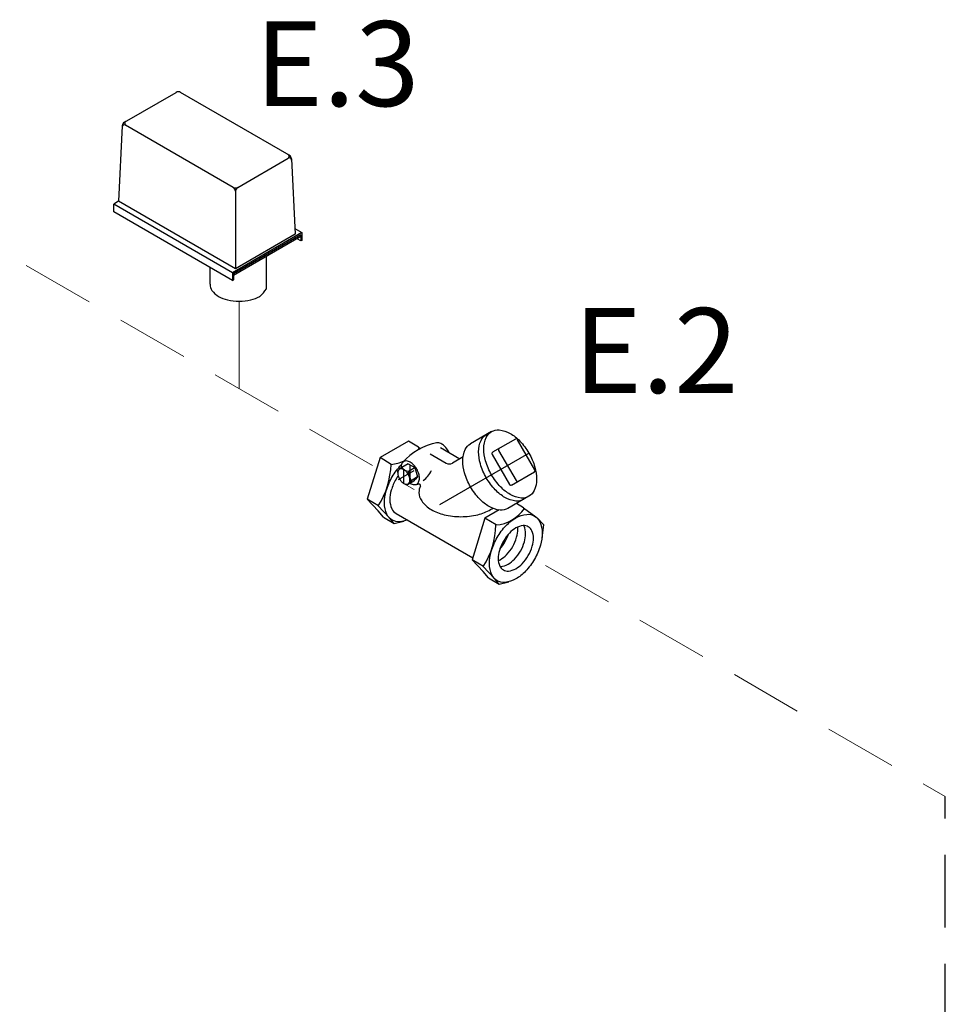
# Model space of a CAD drawing. Extents: x 4 to 158, y -9 to 181.
# Drawn here: x 82 to 101, y 94 to 114 of the extents above; entities that cross this region are included whole.
import ezdxf
from ezdxf.enums import TextEntityAlignment as Align

# ---------------------------------------------------------------- set-up
doc = ezdxf.new("R2010")
doc.units = 0
doc.header["$LTSCALE"] = 3
doc.header["$MEASUREMENT"] = 0
doc.linetypes.add('DASHED', pattern=[0.75, 0.5, -0.25])
doc.layers.get('0').update_dxf_attribs({"linetype": 'CONTINUOUS'})
for name, color, linetype in [('CEN', 7, 'CONTINUOUS'), ('CONST', 6, 'CONTINUOUS'), ('NOTES', 7, 'CONTINUOUS'), ('OBJ', 7, 'CONTINUOUS')]:
    doc.layers.add(name, color=color, linetype=linetype)
doc.styles.get("Standard").update_dxf_attribs({"font": 'ARIAL.TTF'})

msp = doc.modelspace()

# ---------------------------------------------------------------- linework, layer by layer
at = {"color": 7}
for p, q in [((84.262, 111.722), (85.325, 112.335)), ((87.659, 111.041), (85.417, 112.335)), ((84.216, 111.647), (84.139, 110.092)), ((86.504, 110.377), (84.284, 111.659)), ((86.596, 110.377), (87.637, 110.978)), ((87.705, 110.966), (87.782, 109.411)), ((86.55, 110.298), (86.55, 108.7)), ((84.139, 110.092), (84.04, 110.034)), ((86.491, 108.619), (84.04, 110.034)), ((86.55, 108.7), (84.139, 110.092)), ((86.491, 108.459), (84.04, 109.874)), ((87.92, 109.445), (86.491, 108.619)), ((87.901, 109.4), (86.511, 108.597)), ((87.782, 109.411), (86.55, 108.7)), ((87.776, 109.528), (87.92, 109.445)), ((87.901, 109.4), (87.901, 109.273)), ((87.92, 109.445), (87.92, 109.284)), ((87.901, 109.365), (86.511, 108.562)), ((87.901, 109.273), (87.821, 109.319)), ((87.92, 109.284), (87.901, 109.273)), ((87.187, 108.286), (87.187, 108.953)), ((86.491, 108.619), (86.491, 108.459)), ((86.511, 108.597), (86.511, 108.47)), ((86.491, 108.459), (86.511, 108.47))]:
    msp.add_line(p, q, dxfattribs=at)
for p, q in [((84.04, 109.874), (84.04, 110.034)), ((86.026, 108.385), (86.026, 108.727))]:
    msp.add_line(p, q)
for centre, radius, start, end in [((85.371, 112.256), 0.0917, 60, 120), ((84.261, 111.62), 0.0459, 60, 177.1669), ((84.308, 111.642), 0.0917, 120, 177.1669), ((84.311, 111.697), 0.0459, 120, 240), ((87.61, 111.016), 0.0459, 300, 60), ((87.613, 110.961), 0.0917, 2.8331, 60), ((87.66, 110.939), 0.0459, 2.8331, 120), ((86.55, 110.457), 0.0917, 240, 300), ((86.458, 110.298), 0.0917, 0, 60), ((86.642, 110.298), 0.0917, 120, 180), ((86.742, 108.542), 0.514, 306.8605, 330.1016)]:
    msp.add_arc(centre, radius, start, end, dxfattribs=at)
for centre, radius, start, end in [((86.234, 108.376), 0.208, 177.533, 180), ((86.234, 108.376), 0.208, 180, 215.6571), ((86.421, 108.51), 0.438, 215.6571, 240), ((86.544, 108.725), 0.686, 240, 256.5505), ((86.354, 108.115), 0.13, 177.533, 180), ((86.626, 109.066), 1.036, 256.5505, 270), ((86.626, 109.066), 1.036, 270, 283.4495), ((86.707, 108.725), 0.686, 283.4495, 300), ((86.831, 108.51), 0.438, 300, 300.6186)]:
    msp.add_arc(centre, radius, start, end)
at = {"layer": 'CEN'}
msp.add_line((90.768, 103.84), (92.603, 104.899), dxfattribs=at)
at = {"layer": 'CONST'}
for p, q in [((90.23, 104.537), (89.909, 104.351)), ((90.024, 104.274), (90.024, 104.571)), ((90.156, 104.35), (90.156, 104.647))]:
    msp.add_line(p, q, dxfattribs=at)
at = {"layer": 'NOTES', "color": 7, "linetype": 'DASHED'}
msp.add_line((101.192, 47.87), (101.192, 97.822), dxfattribs=at)
at = {"layer": 'OBJ', "linetype": 'DASHED', "lineweight": 20}
for p, q in [((80.286, 109.892), (90.235, 104.148)), ((92.943, 102.584), (101.192, 97.822))]:
    msp.add_line(p, q, dxfattribs=at)
at = {"layer": 'OBJ', "lineweight": 20}
msp.add_line((86.626, 108.03), (86.626, 106.231), dxfattribs=at)
at = {"layer": 'OBJ'}
for p, q in [((91.832, 105.344), (91.399, 105.094)), ((90.122, 105.148), (89.532, 104.808)), ((90.328, 105.025), (90.122, 105.148)), ((92.326, 105.189), (91.855, 104.917)), ((92.726, 104.557), (92.368, 105.177)), ((90.328, 105.025), (90.366, 104.996)), ((90.781, 105.013), (91.178, 104.784)), ((91.979, 104.953), (92.337, 104.333)), ((89.532, 104.808), (89.269, 103.951)), ((89.763, 104.669), (89.532, 104.808)), ((90.565, 104.888), (90.899, 104.695)), ((91.246, 104.823), (91.024, 104.695)), ((91.844, 104.875), (92.202, 104.255)), ((89.893, 104.53), (89.924, 104.56)), ((89.893, 104.53), (89.901, 104.465)), ((89.987, 104.609), (89.93, 104.566)), ((90.113, 104.682), (89.982, 104.605)), ((90.113, 104.682), (90.248, 104.605)), ((90.117, 104.528), (90.248, 104.605)), ((90.248, 104.605), (90.307, 104.409)), ((90.231, 104.325), (90.102, 104.249)), ((90.177, 104.332), (90.126, 104.277)), ((90.307, 104.409), (90.177, 104.332)), ((90.231, 104.325), (90.257, 104.354)), ((90.307, 104.409), (90.256, 104.354)), ((92.244, 104.243), (92.715, 104.515)), ((90.102, 104.249), (90.057, 104.26)), ((90.102, 104.249), (90.127, 104.277)), ((89.269, 103.951), (89.493, 103.708)), ((89.498, 103.815), (89.269, 103.951)), ((92.603, 104.01), (92.17, 103.76)), ((89.606, 103.582), (89.491, 103.711)), ((89.496, 103.813), (89.72, 103.57)), ((91.991, 103.728), (91.697, 103.558)), ((91.813, 103.736), (91.858, 103.762)), ((92.493, 103.775), (92.347, 103.862)), ((92.493, 103.775), (92.745, 103.586)), ((89.606, 103.582), (89.826, 103.45)), ((89.826, 103.45), (89.717, 103.573)), ((89.862, 103.656), (91.447, 102.741)), ((91.697, 103.558), (91.435, 102.701)), ((91.928, 103.419), (91.697, 103.558)), ((92.906, 103.431), (92.771, 103.563)), ((89.826, 103.45), (90.022, 103.499)), ((92.906, 103.431), (92.871, 103.144)), ((91.435, 102.701), (91.658, 102.458)), ((91.663, 102.565), (91.435, 102.701)), ((91.661, 102.563), (91.885, 102.32)), ((91.771, 102.332), (91.656, 102.461)), ((91.771, 102.332), (91.991, 102.2)), ((91.991, 102.2), (91.882, 102.323)), ((91.991, 102.2), (92.187, 102.249))]:
    msp.add_line(p, q, dxfattribs=at)
for points in [[(92.603, 104.899, -0.058752), (92.726, 104.613, -0.072341), (92.762, 104.362, -0.106617), (92.712, 104.131, -0.156851), (92.603, 104.01, -0.156851), (92.443, 103.975, -0.106617), (92.218, 104.048, -0.072341), (92.019, 104.205, -0.058752), (91.832, 104.455, -0.058752), (91.709, 104.741, -0.072341), (91.673, 104.991, -0.106617), (91.723, 105.223, -0.156851), (91.832, 105.344, -0.156851), (91.992, 105.378, -0.106617), (92.218, 105.306, -0.072341), (92.416, 105.149, -0.058752)], [(89.936, 104.367, 0.058752), (89.978, 104.31, 0.072341), (90.024, 104.274, 0.106617), (90.075, 104.257, 0.156851), (90.112, 104.265, 0.156851), (90.137, 104.293, 0.106617), (90.148, 104.346, 0.072341), (90.14, 104.403, 0.058752), (90.112, 104.468, 0.058752), (90.069, 104.525, 0.072341), (90.024, 104.561, 0.106617), (89.972, 104.578, 0.156851), (89.936, 104.57, 0.156851), (89.911, 104.542, 0.106617), (89.899, 104.489, 0.072341), (89.908, 104.432, 0.058752)], [(92.718, 102.714, -0.058752), (92.532, 102.465, -0.072341), (92.333, 102.308, -0.106617), (92.107, 102.235, -0.156851), (91.948, 102.27, -0.156851), (91.838, 102.39, -0.106617), (91.788, 102.622, -0.072341), (91.825, 102.873, -0.058752), (91.948, 103.159, -0.058752), (92.134, 103.408, -0.072341), (92.333, 103.565, -0.106617), (92.558, 103.638, -0.156851), (92.718, 103.604, -0.156851), (92.827, 103.483, -0.106617), (92.877, 103.251, -0.072341), (92.841, 103, -0.058752)], [(92.076, 103.085, 0.058752), (91.993, 102.894, 0.072341), (91.969, 102.727, 0.106617), (92.002, 102.572, 0.156851), (92.076, 102.491, 0.156851), (92.182, 102.468, 0.106617), (92.333, 102.517, 0.072341), (92.466, 102.621, 0.058752), (92.59, 102.788, 0.058752), (92.672, 102.979, 0.072341), (92.697, 103.147, 0.106617), (92.663, 103.301, 0.156851), (92.59, 103.382, 0.156851), (92.483, 103.405, 0.106617), (92.333, 103.357, 0.072341), (92.2, 103.252, 0.058752)]]:
    msp.add_lwpolyline(points, format="xyb", close=True, dxfattribs=at)
for points in [[(92.494, 103.947, -0.156851), (92.335, 103.913, -0.106617), (92.109, 103.986, -0.072341), (91.91, 104.142, -0.058752), (91.724, 104.392, -0.058752), (91.601, 104.678, -0.072341), (91.565, 104.929, -0.106617), (91.615, 105.16, -0.156851), (91.724, 105.281, -0.156851)], [(90.957, 104.911, 0.02137), (90.939, 104.946, 0.058752), (90.874, 105.033, 0.072341), (90.805, 105.087, 0.106617), (90.727, 105.113, 0.089284), (90.694, 105.11, 0.156851)], [(92.17, 103.76, -0.156851), (92.01, 103.725, -0.106617), (91.785, 103.798, -0.072341), (91.586, 103.955, -0.058752), (91.399, 104.205, -0.058752), (91.276, 104.491, -0.072341), (91.24, 104.741, -0.106617), (91.29, 104.973, -0.156851), (91.399, 105.094, -0.156851)], [(90.15, 104.278, 0.004979), (90.156, 104.275, 0.106617), (90.234, 104.25, 0.156851), (90.29, 104.262, 0.156851), (90.328, 104.304, 0.106617), (90.345, 104.384, 0.072341), (90.332, 104.471, 0.058752), (90.29, 104.571, 0.058752), (90.225, 104.658, 0.072341), (90.156, 104.712, 0.106617), (90.077, 104.738, 0.156851), (90.022, 104.726, 0.156851), (89.984, 104.684, 0.106617), (89.966, 104.603, 0.007934), (89.966, 104.593, 0.058752)], [(90.094, 103.522, -0.069848), (89.942, 103.485, -0.156851), (89.783, 103.52, -0.156851), (89.673, 103.64, -0.106617), (89.623, 103.872, -0.072341), (89.66, 104.123, -0.058752), (89.783, 104.409, -0.058752), (89.969, 104.658, -0.003298), (89.977, 104.667, -0.106617)], [(89.862, 104.363, 0.058752), (89.764, 104.136, 0.072341), (89.735, 103.937, 0.106617), (89.774, 103.752, 0.156851), (89.862, 103.656, 0.156851)], [(89.907, 104.435, 0.020054), (89.862, 104.363, 0.058752)], [(90.365, 104.22, 0.112582), (90.335, 104.09, 0.156851), (90.391, 103.915, 0.106617), (90.589, 103.736, 0.072341), (90.853, 103.631, 0.058752), (91.201, 103.59, 0.058752), (91.549, 103.631, 0.072341), (91.813, 103.736, 0.106617)], [(91.972, 102.683, 0.029115), (92.011, 102.703, 0.072341), (92.143, 102.807, 0.058752), (92.268, 102.974, 0.058752), (92.35, 103.165, 0.072341), (92.374, 103.333, 0.029115), (92.372, 103.376, 0.156851)], [(92.008, 102.56, 0.018131), (92.021, 102.561, 0.106617), (92.172, 102.61, 0.072341), (92.305, 102.714, 0.058752), (92.429, 102.881, 0.058752), (92.511, 103.072, 0.072341), (92.535, 103.24, 0.106617), (92.502, 103.394, 0.018131), (92.496, 103.406, 0.156851)], [(92.002, 102.922, 0.050443), (92.107, 103.067, 0.050443), (92.18, 103.23, 0.072341)]]:
    msp.add_lwpolyline(points, format="xyb", dxfattribs=at)
for centre, radius, start, end in [((92.342, 105.162), 0.031, 30, 120), ((90.927, 103.906), 1.226, 100.3617, 139.2838), ((89.692, 105.465), 0.799, 321.8824, 325.2519), ((92.006, 104.968), 0.031, 120, 210), ((89.692, 105.465), 0.799, 274.7481, 294.9015), ((91.871, 104.89), 0.031, 120, 210), ((88.102, 104.708), 1.657, 327.2961, 358.65), ((90.132, 104.709), 0.182, 214.7481, 265.2519), ((90.495, 104.536), 0.378, 181.35, 212.7039), ((90.083, 104.793), 0.57, 306.3631, 333.9972), ((90.961, 104.803), 0.125, 240, 300), ((92.7, 104.542), 0.031, 300, 30), ((92.364, 104.348), 0.031, 210, 300), ((90.212, 104.702), 0.453, 276.6259, 285.187), ((90.331, 104.23), 0.0346, 343.1424, 90.7187), ((92.229, 104.27), 0.031, 210, 300), ((91.857, 104.215), 0.799, 274.7481, 325.2519), ((90.267, 103.458), 1.657, 327.2961, 358.65)]:
    msp.add_arc(centre, radius, start, end, dxfattribs=at)

# ---------------------------------------------------------------- texts
at = {"layer": 'NOTES', "color": 7}
for s, p in [('E.3', (88.648, 112.053)), ('E.2', (95.226, 106.14))]:
    msp.add_text(s, height=1.75, dxfattribs=at).set_placement(p, align=Align.CENTER)

doc.saveas('drawing.dxf')
